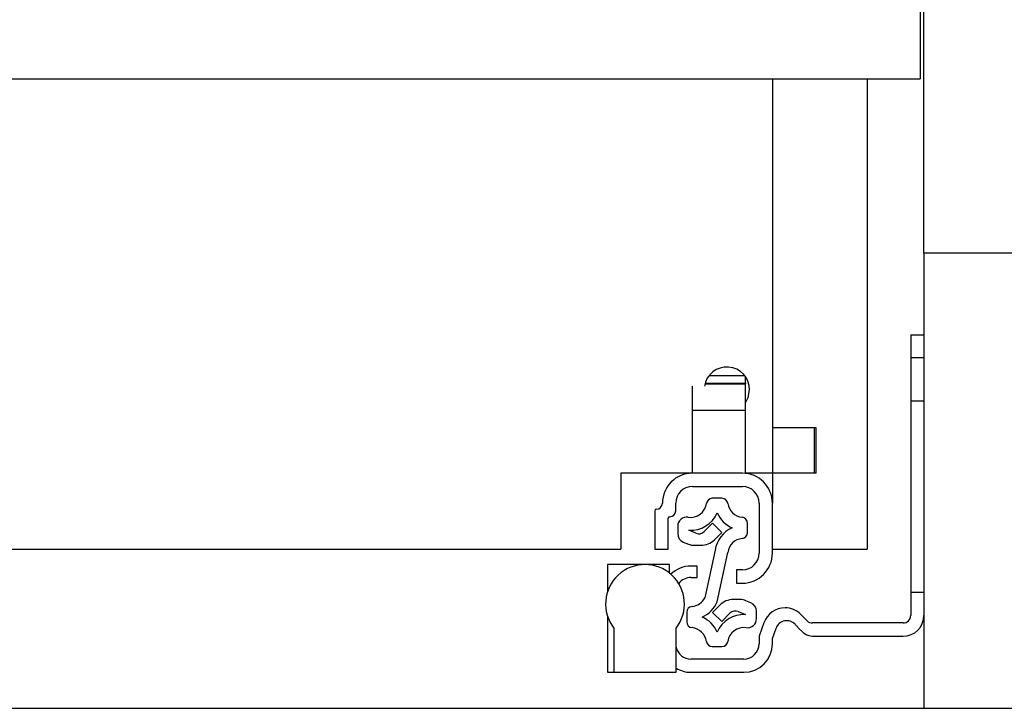
# Model space of a CAD drawing. Units: millimetres. Extents: x 340 to 6367, y -164 to 3174.
# Drawn here: x 1691 to 1821, y 820 to 911 of the extents above; entities that cross this region are included whole.
import ezdxf

# ---------------------------------------------------------------- set-up
doc = ezdxf.new("R2010")
doc.units = ezdxf.units.MM

msp = doc.modelspace()

# ---------------------------------------------------------------- linework, layer by layer
at = {"color": 7, "linetype": 'Continuous', "lineweight": 25}
for p, q in [((1810.09, 879.93), (1810.09, 914.93)), ((1809.59, 913.28), (1809.59, 902.93)), ((1338.09, 902.93), (1809.59, 902.93)), ((1790.09, 902.93), (1790.09, 856.93)), ((1802.59, 902.93), (1802.59, 840.93)), ((1837.59, 879.93), (1810.09, 879.93)), ((1810.09, 879.93), (1810.09, 819.93)), ((1808.34, 869.18), (1810.09, 869.18)), ((1808.34, 869.18), (1808.34, 866.18)), ((1808.34, 866.18), (1810.09, 866.18)), ((1808.34, 866.18), (1808.34, 835.18)), ((1781.2, 862.73), (1786.54, 862.73)), ((1781.76, 863.82), (1786.41, 863.82)), ((1786.54, 862.79), (1786.54, 863.66)), ((1786.54, 862.79), (1786.54, 862.73)), ((1786.54, 859.23), (1786.54, 862.73)), ((1779.54, 859.23), (1779.54, 862.39)), ((1779.54, 859.23), (1786.54, 859.23)), ((1779.54, 850.93), (1779.54, 859.23)), ((1786.54, 850.93), (1786.54, 859.23)), ((1790.09, 856.93), (1790.09, 850.93)), ((1795.89, 856.93), (1790.09, 856.93)), ((1795.59, 856.93), (1795.59, 850.93)), ((1795.89, 850.93), (1795.89, 856.93)), ((1779.54, 850.93), (1770.09, 850.93)), ((1770.09, 850.93), (1770.09, 840.93)), ((1786.14, 850.93), (1779.54, 850.93)), ((1790.09, 850.93), (1786.54, 850.93)), ((1790.09, 850.93), (1790.09, 846.98)), ((1795.89, 850.93), (1790.09, 850.93)), ((1779.54, 849.18), (1786.14, 849.18)), ((1777.34, 845.98), (1777.34, 846.98)), ((1783.44, 847.62), (1782.17, 847.62)), ((1788.34, 846.98), (1788.34, 840.38)), ((1790.09, 840.38), (1790.09, 846.98)), ((1774.59, 845.98), (1774.59, 840.93)), ((1776.34, 840.93), (1776.34, 844.98)), ((1777.6, 843.93), (1777.6, 842.96)), ((1780.01, 843.01), (1779.07, 843.4)), ((1782.2, 844.32), (1781.1, 843.22)), ((1783.41, 843.11), (1782.2, 844.32)), ((1782.44, 842.15), (1783.41, 843.11)), ((1786.8, 843.09), (1786.8, 844.34)), ((1778.34, 841.85), (1779.01, 841.57)), ((1377.59, 840.93), (1770.09, 840.93)), ((1774.59, 840.93), (1776.34, 840.93)), ((1779.78, 841.42), (1780.67, 841.42)), ((1782.53, 840.8), (1781.17, 834.51)), ((1782.8, 833.95), (1784.21, 840.49)), ((1790.09, 840.93), (1802.59, 840.93)), ((1768.34, 838.88), (1768.34, 835.27)), ((1773.29, 838.88), (1768.34, 838.88)), ((1776.54, 838.88), (1773.29, 838.88)), ((1776.54, 837.74), (1776.54, 838.88)), ((1780.19, 838.68), (1779.34, 838.68)), ((1780.19, 837.18), (1780.19, 838.68)), ((1785.34, 838.18), (1785.34, 836.43)), ((1786.14, 838.18), (1785.34, 838.18)), ((1779.34, 837.18), (1780.19, 837.18)), ((1785.34, 836.43), (1786.14, 836.43)), ((1785.83, 834.27), (1784.93, 834.27)), ((1787.26, 833.83), (1786.6, 834.11)), ((1808.34, 835.18), (1808.34, 832.18)), ((1810.09, 835.18), (1808.34, 835.18)), ((1783.16, 833.53), (1782.2, 832.57)), ((1788, 831.75), (1788, 832.73)), ((1768.34, 832.09), (1768.34, 824.68)), ((1778.8, 832.59), (1778.8, 831.34)), ((1782.2, 832.57), (1783.41, 831.36)), ((1783.41, 831.36), (1784.5, 832.46)), ((1785.6, 832.68), (1786.53, 832.29)), ((1794.68, 831.47), (1793.86, 832.3)), ((1769.19, 830.48), (1769.19, 824.68)), ((1777.39, 824.68), (1777.39, 830.48)), ((1788.98, 831.21), (1788.34, 829.43)), ((1790.09, 829.12), (1790.58, 830.49)), ((1793.09, 831), (1793.82, 830.22)), ((1807.34, 831.18), (1795.39, 831.18)), ((1788.34, 829.43), (1788.34, 828.43)), ((1790.09, 828.43), (1790.09, 829.12)), ((1795.65, 829.43), (1807.34, 829.43)), ((1782.17, 828.07), (1783.44, 828.07)), ((1786.34, 826.43), (1779.34, 826.43)), ((1768.34, 824.68), (1769.19, 824.68)), ((1769.19, 824.68), (1777.39, 824.68)), ((1779.34, 824.68), (1786.34, 824.68)), ((1337.59, 819.93), (3301.09, 819.93))]:
    msp.add_line(p, q, dxfattribs=at)
at = {"color": 8, "linetype": 'Continuous', "lineweight": 25}
msp.add_line((1781.21, 862.79), (1786.54, 862.79), dxfattribs=at)
at = {"color": 7, "linetype": 'Continuous'}
msp.add_line((1810.09, 860.43), (1808.34, 860.43), dxfattribs=at)
at = {"color": 7, "linetype": 'Continuous', "lineweight": 25, "flags": 128}
msp.add_lwpolyline([(1786.54, 860.2), (1786.91, 860.9), (1787.09, 861.93)], dxfattribs=at)
at = {"color": 7, "linetype": 'Continuous', "lineweight": 25}
for centre, radius, start, end in [((1784.09, 861.93), 3, 0, 171.1358), ((1779.54, 846.98), 3.95, 90, 180), ((1786.14, 846.98), 3.95, 360, 90), ((1779.54, 846.98), 2.2, 90, 180), ((1786.14, 846.98), 2.2, 0, 90), ((1774.79, 846.98), 0.8, 270, 360), ((1782.17, 846.84), 0.78, 90, 171.8468), ((1783.44, 846.84), 0.78, 8.1532, 90), ((1774.79, 845.98), 0.2, 90, 180), ((1776.54, 845.98), 0.8, 270, 360), ((1779.27, 847.25), 2.15, 262.0305, 351.8468), ((1779.27, 847.25), 3.86, 267.106, 336.3398), ((1786.34, 847.25), 3.86, 203.6602, 246.3398), ((1786.34, 847.25), 2.15, 188.1532, 263.8178), ((1776.54, 844.98), 0.2, 90, 180), ((1778.8, 843.93), 1.2, 82.0305, 180), ((1786.02, 844.34), 0.78, 0, 83.8178), ((1780.39, 843.93), 1, 247.3501, 315), ((1786.34, 840.18), 3.86, 113.6602, 170.831), ((1786.02, 843.09), 0.78, 276.1822, 0), ((1778.8, 842.96), 1.2, 180, 247.3501), ((1780.67, 843.92), 2.5, 270, 315), ((1786.34, 840.18), 2.15, 96.1822, 171.8468), ((1779.78, 843.42), 2, 247.3501, 270), ((1786.14, 840.38), 2.2, 270, 360), ((1786.14, 840.38), 3.95, 270, 0), ((1773.29, 833.68), 5.2, 322.042, 217.958), ((1779.34, 834.93), 3.75, 90, 134.6038), ((1779.34, 835.18), 2, 90, 143.286), ((1779.27, 835.5), 2.15, 276.1822, 332.4088), ((1784.93, 831.77), 2.5, 90, 135), ((1785.83, 832.27), 2, 67.3501, 90), ((1779.58, 832.59), 0.78, 96.1822, 180), ((1779.27, 835.5), 3.86, 293.6602, 336.3398), ((1785.21, 831.75), 1, 67.3501, 135), ((1786.8, 832.73), 1.2, 360, 67.3501), ((1791.8, 830.18), 3, 90.653, 160), ((1791.73, 830.18), 3, 45, 89.347), ((1779.27, 828.43), 3.86, 23.6602, 66.3398), ((1786.34, 828.43), 3.86, 87.106, 156.3398), ((1786.8, 831.75), 1.2, 262.0305, 0), ((1791.99, 829.98), 1.5, 43.1703, 160), ((1795.39, 832.18), 1, 225, 270), ((1807.34, 832.18), 1, 270, 0), ((1807.34, 832.18), 2.75, 270, 0), ((1779.58, 831.34), 0.78, 180, 263.8178), ((1779.27, 828.43), 2.15, 8.1532, 83.8178), ((1786.34, 828.43), 2.15, 82.0305, 171.8468), ((1795.65, 831.93), 2.5, 223.1703, 270), ((1779.34, 828.43), 2, 192.8386, 270), ((1782.17, 828.85), 0.78, 188.1532, 270), ((1783.44, 828.85), 0.78, 270, 351.8468), ((1786.34, 828.43), 2, 270, 360), ((1786.34, 828.43), 3.75, 270, 0), ((1779.34, 828.43), 3.75, 238.6677, 270)]:
    msp.add_arc(centre, radius, start, end, dxfattribs=at)

doc.saveas('drawing.dxf')
